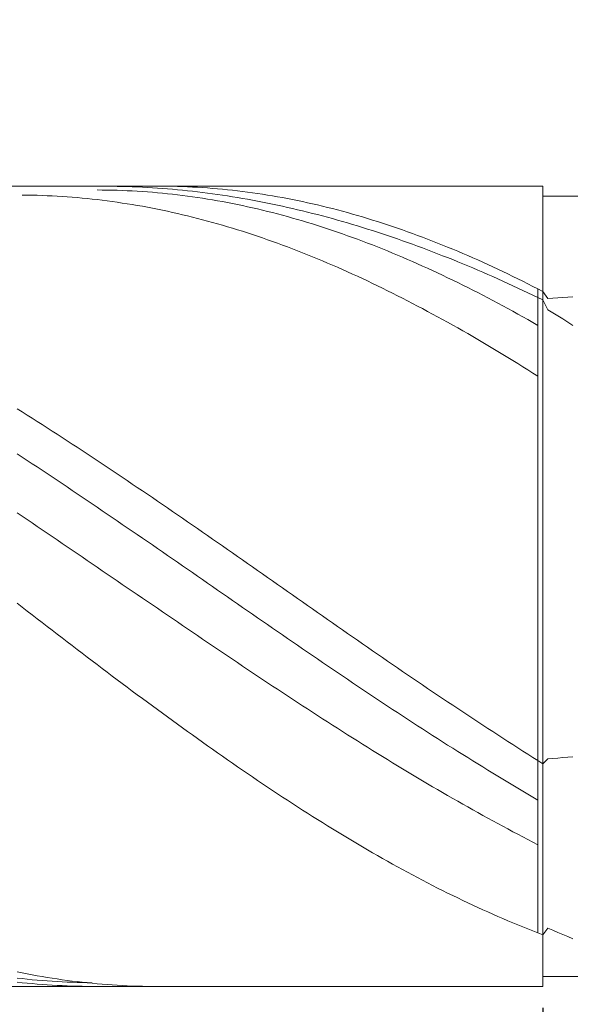
# Model space of a CAD drawing. Units: millimetres. Extents: x -135 to 143, y -100 to 100.
# Drawn here: x -4 to 7, y -7 to 13 of the extents above; entities that cross this region are included whole.
import ezdxf

# ---------------------------------------------------------------- set-up
doc = ezdxf.new("R2010")
doc.units = ezdxf.units.MM
doc.header["$MEASUREMENT"] = 0
doc.layers.get('0').update_dxf_attribs({"lineweight": 0})
doc.layers.add('Bemassung', color=7, linetype='Continuous', lineweight=0)
doc.layers.add('Geo', color=7, linetype='Continuous', lineweight=0)
doc.styles.get("Standard").update_dxf_attribs({"font": 'Arial'})
doc.dimstyles.new('BEM-ISBE', dxfattribs={"dimtxt": 2.5, "dimasz": 2.5, "dimexe": 1.25, "dimexo": 0.625, "dimtad": 1, "dimdec": 3, "dimzin": 0, "dimdsep": 46, "dimtxsty": 'Standard', "dimblk": 'VDDIM_DEFAULT', "dimcen": 0.09, "dimadec": 3, "dimazin": 0, "dimtol": 1, "dimtm": 1e-09, "dimtfac": 0.5, "dimtdec": 3, "dimtmove": 0, "dimatfit": 3, "dimfxl": 1, "dimtolj": 1, "dimtzin": 0, "dimarcsym": 0})

# ---------------------------------------------------------------- blocks, each defined once
blk = doc.blocks.new('VDDIM_DEFAULT')
at = {"linetype": 'Continuous'}
blk.add_hatch(color=0, dxfattribs=at).paths.add_polyline_path([(0, 0), (-1, -0.1665), (-1, 0.1665)], flags=0)
at = {"color": 0, "linetype": 'Continuous'}
blk.add_lwpolyline([(0, 0), (-1, -0.1665), (-1, 0.1665), (0, 0)], dxfattribs=at)
blk = doc.blocks.new('*D5')
at = {"layer": 'Bemassung', "color": 0, "lineweight": -2}
for p, q in [((-25.538, 0.649), (-25.538, -22.976)), ((6.462, -7.151), (6.462, -22.976)), ((3.962, -21.726), (-23.038, -21.726))]:
    blk.add_line(p, q, dxfattribs=at)
at = {"layer": 'Defpoints', "color": 0}
for p in [(-25.538, 1.274), (6.462, -6.526), (-25.538, -21.726)]:
    blk.add_point(p, dxfattribs=at)
at = {"layer": 'Bemassung', "color": 0, "lineweight": -2, "xscale": 2.5, "yscale": 2.5, "zscale": 2.5, "rotation": 180}
blk.add_blockref('VDDIM_DEFAULT', (-25.538, -21.726), dxfattribs=at)
at = {"layer": 'Bemassung', "color": 0, "lineweight": -2, "xscale": 2.5, "yscale": 2.5, "zscale": 2.5}
blk.add_blockref('VDDIM_DEFAULT', (6.462, -21.726), dxfattribs=at)
at = {"layer": 'Bemassung', "color": 0, "insert": (-9.538, -21.101), "char_height": 2.5, "attachment_point": 8}
blk.add_mtext('\\A1;32', dxfattribs=at)
blk = doc.blocks.new('*D7')
at = {"layer": 'Bemassung', "color": 0, "lineweight": -2}
for p, q in [((-25.538, 1.899), (-25.538, 45.524)), ((66.462, 8.899), (66.462, 45.524)), ((63.962, 44.274), (-23.038, 44.274))]:
    blk.add_line(p, q, dxfattribs=at)
at = {"layer": 'Defpoints', "color": 0}
for p in [(-25.538, 44.274), (66.462, 8.274), (-25.538, 1.274)]:
    blk.add_point(p, dxfattribs=at)
at = {"layer": 'Bemassung', "color": 0, "lineweight": -2, "xscale": 2.5, "yscale": 2.5, "zscale": 2.5, "rotation": 180}
blk.add_blockref('VDDIM_DEFAULT', (-25.538, 44.274), dxfattribs=at)
at = {"layer": 'Bemassung', "color": 0, "lineweight": -2, "xscale": 2.5, "yscale": 2.5, "zscale": 2.5}
blk.add_blockref('VDDIM_DEFAULT', (66.462, 44.274), dxfattribs=at)
at = {"layer": 'Bemassung', "color": 0, "insert": (20.462, 44.899), "char_height": 2.5, "attachment_point": 8}
blk.add_mtext('\\A1;92', dxfattribs=at)
blk = doc.blocks.new('*D8')
at = {"layer": 'Bemassung', "color": 0, "lineweight": -2}
for p, q in [((-25.538, 1.899), (-25.538, 30.349)), ((17.462, 9.899), (17.462, 30.349)), ((-23.038, 29.099), (14.962, 29.099))]:
    blk.add_line(p, q, dxfattribs=at)
at = {"layer": 'Defpoints', "color": 0}
for p in [(17.462, 29.099), (17.462, 9.274), (-25.538, 1.274)]:
    blk.add_point(p, dxfattribs=at)
at = {"layer": 'Bemassung', "color": 0, "lineweight": -2, "xscale": 2.5, "yscale": 2.5, "zscale": 2.5, "rotation": 180}
blk.add_blockref('VDDIM_DEFAULT', (-25.538, 29.099), dxfattribs=at)
at = {"layer": 'Bemassung', "color": 0, "lineweight": -2, "xscale": 2.5, "yscale": 2.5, "zscale": 2.5}
blk.add_blockref('VDDIM_DEFAULT', (17.462, 29.099), dxfattribs=at)
at = {"layer": 'Bemassung', "color": 0, "insert": (-4.038, 29.724), "char_height": 2.5, "attachment_point": 8}
blk.add_mtext('\\A1;43', dxfattribs=at)

msp = doc.modelspace()

# ---------------------------------------------------------------- linework, layer by layer
at = {"layer": 'Geo'}
for p, q in [((-25.138, 9.274), (6.462, 9.274)), ((-2.438, 9.2739), (-2.338, 9.274)), ((-2.338, 9.274), (-2.238, 9.2735)), ((-2.238, 9.2735), (-2.138, 9.2723)), ((-2.138, 9.2723), (-2.038, 9.2706)), ((-2.038, 9.2706), (-1.938, 9.2682)), ((-1.938, 9.2682), (-1.838, 9.2653)), ((-1.838, 9.2653), (-1.738, 9.2617)), ((-1.738, 9.2617), (-1.638, 9.2575)), ((-1.638, 9.2575), (-1.538, 9.2527)), ((-1.538, 9.2527), (-1.438, 9.2473)), ((-1.238, 9.274), (-1.138, 9.2738)), ((-1.138, 9.2738), (-1.038, 9.2727)), ((-1.038, 9.2727), (-0.938, 9.271)), ((-0.938, 9.271), (-0.838, 9.2684)), ((-0.838, 9.2684), (-0.738, 9.2652)), ((-0.738, 9.2652), (-0.638, 9.2612)), ((-0.638, 9.2612), (-0.538, 9.2564)), ((-0.538, 9.2564), (-0.438, 9.2509)), ((6.462, 9.274), (6.462, 9.074)), ((6.462, 9.274), (6.462, -6.726)), ((-3.938, 9.0963), (-3.838, 9.0953)), ((-3.838, 9.0953), (-3.738, 9.0935)), ((-3.738, 9.0935), (-3.638, 9.091)), ((-3.638, 9.091), (-3.538, 9.0878)), ((-3.538, 9.0878), (-3.438, 9.0838)), ((-3.438, 9.0838), (-3.338, 9.0791)), ((-3.338, 9.0791), (-3.238, 9.0737)), ((-3.238, 9.0737), (-3.138, 9.0675)), ((-3.138, 9.0675), (-3.038, 9.0607)), ((-3.038, 9.0607), (-2.938, 9.0531)), ((-2.438, 9.1979), (-2.338, 9.1973)), ((-2.338, 9.1973), (-2.238, 9.1961)), ((-2.238, 9.1961), (-2.138, 9.1941)), ((-2.138, 9.1941), (-2.038, 9.1914)), ((-2.038, 9.1914), (-1.938, 9.1879)), ((-1.938, 9.1879), (-1.838, 9.1837)), ((-1.838, 9.1837), (-1.738, 9.1788)), ((-1.738, 9.1788), (-1.638, 9.1731)), ((-1.638, 9.1731), (-1.538, 9.1667)), ((-1.538, 9.1667), (-1.438, 9.1595)), ((-1.438, 9.2473), (-1.338, 9.2412)), ((-1.438, 9.1595), (-1.338, 9.1516)), ((-1.338, 9.2412), (-1.238, 9.2346)), ((-1.338, 9.1516), (-1.238, 9.143)), ((-1.238, 9.2346), (-1.138, 9.2273)), ((-1.238, 9.143), (-1.138, 9.1336)), ((-1.138, 9.2273), (-1.038, 9.2195)), ((-1.138, 9.1336), (-1.038, 9.1235)), ((-1.038, 9.2195), (-0.938, 9.211)), ((-1.038, 9.1235), (-0.938, 9.1127)), ((-0.938, 9.211), (-0.838, 9.2019)), ((-0.938, 9.1127), (-0.838, 9.1011)), ((-0.838, 9.2019), (-0.738, 9.1922)), ((-0.838, 9.1011), (-0.738, 9.0888)), ((-0.738, 9.1922), (-0.638, 9.182)), ((-0.738, 9.0888), (-0.638, 9.0758)), ((-0.638, 9.182), (-0.538, 9.1711)), ((-0.638, 9.0758), (-0.538, 9.0621)), ((-0.538, 9.1711), (-0.438, 9.1596)), ((-0.538, 9.0621), (-0.438, 9.0476)), ((-0.438, 9.2509), (-0.338, 9.2447)), ((-0.438, 9.1596), (-0.338, 9.1475)), ((-0.338, 9.2447), (-0.238, 9.2377)), ((-0.338, 9.1475), (-0.238, 9.1347)), ((-0.238, 9.2377), (-0.138, 9.2299)), ((-0.238, 9.1347), (-0.138, 9.1214)), ((-0.138, 9.2299), (-0.038, 9.2215)), ((-0.138, 9.1214), (-0.038, 9.1075)), ((-0.038, 9.2215), (0.062, 9.2123)), ((-0.038, 9.1075), (0.062, 9.093)), ((0.062, 9.2123), (0.162, 9.2023)), ((0.062, 9.093), (0.162, 9.0779)), ((0.162, 9.2023), (0.262, 9.1916)), ((0.162, 9.0779), (0.262, 9.0622)), ((0.262, 9.1916), (0.362, 9.1802)), ((0.262, 9.0622), (0.362, 9.0459)), ((0.362, 9.1802), (0.462, 9.168)), ((0.462, 9.168), (0.562, 9.1551)), ((0.562, 9.1551), (0.662, 9.1414)), ((0.662, 9.1414), (0.762, 9.127)), ((0.762, 9.127), (0.862, 9.1119)), ((0.862, 9.1119), (0.962, 9.0961)), ((0.962, 9.0961), (1.062, 9.0795)), ((1.062, 9.0795), (1.162, 9.0622)), ((1.162, 9.0622), (1.262, 9.0442)), ((6.462, 9.074), (17.462, 9.074)), ((6.462, 9.074), (6.462, -6.526)), ((-2.938, 9.0531), (-2.838, 9.0447)), ((-2.838, 9.0447), (-2.738, 9.0357)), ((-2.738, 9.0357), (-2.638, 9.0259)), ((-2.638, 9.0259), (-2.538, 9.0154)), ((-2.538, 9.0154), (-2.438, 9.0042)), ((-2.438, 9.0042), (-2.338, 8.9923)), ((-2.338, 8.9923), (-2.238, 8.9796)), ((-2.238, 8.9796), (-2.138, 8.9662)), ((-2.138, 8.9662), (-2.038, 8.9521)), ((-2.038, 8.9521), (-1.938, 8.9373)), ((-1.938, 8.9373), (-1.838, 8.9218)), ((-1.838, 8.9218), (-1.738, 8.9055)), ((-1.738, 8.9055), (-1.638, 8.8885)), ((-1.638, 8.8885), (-1.538, 8.8709)), ((-1.538, 8.8709), (-1.438, 8.8525)), ((-0.438, 9.0476), (-0.338, 9.0324)), ((-0.338, 9.0324), (-0.238, 9.0165)), ((-0.238, 9.0165), (-0.138, 8.9998)), ((-0.138, 8.9998), (-0.038, 8.9824)), ((-0.038, 8.9824), (0.062, 8.9644)), ((0.062, 8.9644), (0.162, 8.9455)), ((0.162, 8.9455), (0.262, 8.926)), ((0.262, 8.926), (0.362, 8.9058)), ((0.362, 9.0459), (0.462, 9.029)), ((0.362, 8.9058), (0.462, 8.8848)), ((0.462, 9.029), (0.562, 9.0115)), ((0.462, 8.8848), (0.562, 8.8632)), ((0.562, 9.0115), (0.662, 8.9934)), ((0.562, 8.8632), (0.662, 8.8408)), ((0.662, 8.9934), (0.762, 8.9747)), ((0.762, 8.9747), (0.862, 8.9554)), ((0.862, 8.9554), (0.962, 8.9356)), ((0.962, 8.9356), (1.062, 8.9151)), ((1.062, 8.9151), (1.162, 8.8941)), ((1.162, 8.8941), (1.262, 8.8725)), ((1.262, 9.0442), (1.362, 9.0254)), ((1.262, 8.8725), (1.362, 8.8503)), ((1.362, 9.0254), (1.462, 9.0059)), ((1.462, 9.0059), (1.562, 8.9857)), ((1.562, 8.9857), (1.662, 8.9648)), ((1.662, 8.9648), (1.762, 8.9432)), ((1.762, 8.9432), (1.862, 8.9208)), ((1.862, 8.9208), (1.962, 8.8977)), ((1.962, 8.8977), (2.062, 8.874)), ((2.062, 8.874), (2.162, 8.8495)), ((-1.438, 8.8525), (-1.338, 8.8334)), ((-1.338, 8.8334), (-1.238, 8.8136)), ((-1.238, 8.8136), (-1.138, 8.7931)), ((-1.138, 8.7931), (-1.038, 8.7719)), ((-1.038, 8.7719), (-0.938, 8.75)), ((-0.938, 8.75), (-0.838, 8.7274)), ((-0.838, 8.7274), (-0.738, 8.7041)), ((-0.738, 8.7041), (-0.638, 8.6802)), ((-0.638, 8.6802), (-0.538, 8.6555)), ((0.662, 8.8408), (0.762, 8.8177)), ((0.762, 8.8177), (0.862, 8.794)), ((0.862, 8.794), (0.962, 8.7695)), ((0.962, 8.7695), (1.062, 8.7443)), ((1.062, 8.7443), (1.162, 8.7184)), ((1.162, 8.7184), (1.262, 8.6919)), ((1.262, 8.6919), (1.362, 8.6646)), ((1.362, 8.8503), (1.462, 8.8275)), ((1.362, 8.6646), (1.462, 8.6366)), ((1.462, 8.8275), (1.562, 8.8042)), ((1.562, 8.8042), (1.662, 8.7802)), ((1.662, 8.7802), (1.762, 8.7557)), ((1.762, 8.7557), (1.862, 8.7307)), ((1.862, 8.7307), (1.962, 8.705)), ((1.962, 8.705), (2.062, 8.6788)), ((2.062, 8.6788), (2.162, 8.652)), ((2.162, 8.8495), (2.262, 8.8243)), ((2.262, 8.8243), (2.362, 8.7984)), ((2.362, 8.7984), (2.462, 8.7718)), ((2.462, 8.7718), (2.562, 8.7445)), ((2.562, 8.7445), (2.662, 8.7165)), ((2.662, 8.7165), (2.762, 8.6878)), ((2.762, 8.6878), (2.862, 8.6584)), ((-0.538, 8.6555), (-0.438, 8.6301)), ((-0.438, 8.6301), (-0.338, 8.6041)), ((-0.338, 8.6041), (-0.238, 8.5773)), ((-0.238, 8.5773), (-0.138, 8.5499)), ((-0.138, 8.5499), (-0.038, 8.5218)), ((-0.038, 8.5218), (0.062, 8.493)), ((0.062, 8.493), (0.162, 8.4636)), ((1.462, 8.6366), (1.562, 8.608)), ((1.562, 8.608), (1.662, 8.5787)), ((1.662, 8.5787), (1.762, 8.5487)), ((1.762, 8.5487), (1.862, 8.518)), ((1.862, 8.518), (1.962, 8.4866)), ((1.962, 8.4866), (2.062, 8.4546)), ((2.162, 8.652), (2.262, 8.6246)), ((2.262, 8.6246), (2.362, 8.5967)), ((2.362, 8.5967), (2.462, 8.5683)), ((2.462, 8.5683), (2.562, 8.5392)), ((2.562, 8.5392), (2.662, 8.5096)), ((2.662, 8.5096), (2.762, 8.4795)), ((2.762, 8.4795), (2.862, 8.4488)), ((2.862, 8.6584), (2.962, 8.6283)), ((2.962, 8.6283), (3.062, 8.5975)), ((3.062, 8.5975), (3.162, 8.5661)), ((3.162, 8.5661), (3.262, 8.534)), ((3.262, 8.534), (3.362, 8.5012)), ((3.362, 8.5012), (3.462, 8.4677)), ((3.462, 8.4677), (3.562, 8.4335)), ((0.162, 8.4636), (0.262, 8.4335)), ((0.262, 8.4335), (0.362, 8.4027)), ((0.362, 8.4027), (0.462, 8.3712)), ((0.462, 8.3712), (0.562, 8.3391)), ((0.562, 8.3391), (0.662, 8.3064)), ((0.662, 8.3064), (0.762, 8.2729)), ((0.762, 8.2729), (0.862, 8.2389)), ((2.062, 8.4546), (2.162, 8.4219)), ((2.162, 8.4219), (2.262, 8.3885)), ((2.262, 8.3885), (2.362, 8.3545)), ((2.362, 8.3545), (2.462, 8.3198)), ((2.462, 8.3198), (2.562, 8.2844)), ((2.562, 8.2844), (2.662, 8.2484)), ((2.862, 8.4488), (2.962, 8.4175)), ((2.962, 8.4175), (3.062, 8.3857)), ((3.062, 8.3857), (3.162, 8.3534)), ((3.162, 8.3534), (3.262, 8.3205)), ((3.262, 8.3205), (3.362, 8.2871)), ((3.362, 8.2871), (3.462, 8.2531)), ((3.562, 8.4335), (3.662, 8.3987)), ((3.662, 8.3987), (3.762, 8.3632)), ((3.762, 8.3632), (3.862, 8.3271)), ((3.862, 8.3271), (3.962, 8.2903)), ((3.962, 8.2903), (4.062, 8.2528)), ((0.862, 8.2389), (0.962, 8.2041)), ((0.962, 8.2041), (1.062, 8.1687)), ((1.062, 8.1687), (1.162, 8.1327)), ((1.162, 8.1327), (1.262, 8.0961)), ((1.262, 8.0961), (1.362, 8.0588)), ((2.662, 8.2484), (2.762, 8.2117)), ((2.762, 8.2117), (2.862, 8.1744)), ((2.862, 8.1744), (2.962, 8.1365)), ((2.962, 8.1365), (3.062, 8.0979)), ((3.062, 8.0979), (3.162, 8.0587)), ((3.462, 8.2531), (3.562, 8.2186)), ((3.562, 8.2186), (3.662, 8.1836)), ((3.662, 8.1836), (3.762, 8.1481)), ((3.762, 8.1481), (3.862, 8.112)), ((3.862, 8.112), (3.962, 8.0754)), ((3.962, 8.0754), (4.062, 8.0382)), ((4.062, 8.2528), (4.162, 8.2147)), ((4.162, 8.2147), (4.262, 8.1759)), ((4.262, 8.1759), (4.362, 8.1365)), ((4.362, 8.1365), (4.462, 8.0965)), ((4.462, 8.0965), (4.562, 8.0558)), ((1.362, 8.0588), (1.462, 8.0208)), ((1.462, 8.0208), (1.562, 7.9823)), ((1.562, 7.9823), (1.662, 7.9431)), ((1.662, 7.9431), (1.762, 7.9033)), ((1.762, 7.9033), (1.862, 7.8628)), ((3.162, 8.0587), (3.262, 8.0188)), ((3.262, 8.0188), (3.362, 7.9783)), ((3.362, 7.9783), (3.462, 7.9372)), ((3.462, 7.9372), (3.562, 7.8954)), ((3.562, 7.8954), (3.662, 7.8531)), ((4.062, 8.0382), (4.162, 8.0006)), ((4.162, 8.0006), (4.262, 7.9624)), ((4.262, 7.9624), (4.362, 7.9238)), ((4.362, 7.9238), (4.462, 7.8846)), ((4.462, 7.8846), (4.562, 7.8449)), ((4.562, 8.0558), (4.662, 8.0145)), ((4.662, 8.0145), (4.762, 7.9726)), ((4.762, 7.9726), (4.862, 7.93)), ((4.862, 7.93), (4.962, 7.8868)), ((4.962, 7.8868), (5.062, 7.843)), ((1.862, 7.8628), (1.962, 7.8218)), ((1.962, 7.8218), (2.062, 7.7801)), ((2.062, 7.7801), (2.162, 7.7379)), ((2.162, 7.7379), (2.262, 7.695)), ((2.262, 7.695), (2.362, 7.6515)), ((3.662, 7.8531), (3.762, 7.8101)), ((3.762, 7.8101), (3.862, 7.7665)), ((3.862, 7.7665), (3.962, 7.7223)), ((3.962, 7.7223), (4.062, 7.6775)), ((4.062, 7.6775), (4.162, 7.6322)), ((4.562, 7.8449), (4.662, 7.8047)), ((4.662, 7.8047), (4.762, 7.764)), ((4.762, 7.764), (4.862, 7.7228)), ((4.862, 7.7228), (4.962, 7.6811)), ((4.962, 7.6811), (5.062, 7.639)), ((5.062, 7.843), (5.162, 7.7986)), ((5.162, 7.7986), (5.262, 7.7536)), ((5.262, 7.7536), (5.362, 7.7079)), ((5.362, 7.7079), (5.462, 7.6617)), ((2.362, 7.6515), (2.462, 7.6075)), ((2.462, 7.6075), (2.562, 7.5628)), ((2.562, 7.5628), (2.662, 7.5176)), ((2.662, 7.5176), (2.762, 7.4718)), ((4.162, 7.6322), (4.262, 7.5862)), ((4.262, 7.5862), (4.362, 7.5396)), ((4.362, 7.5396), (4.462, 7.4925)), ((4.462, 7.4925), (4.562, 7.4447)), ((5.062, 7.639), (5.162, 7.5963)), ((5.162, 7.5963), (5.262, 7.5531)), ((5.262, 7.5531), (5.362, 7.5095)), ((5.362, 7.5095), (5.462, 7.4654)), ((5.462, 7.6617), (5.562, 7.6149)), ((5.562, 7.6149), (5.662, 7.5674)), ((5.662, 7.5674), (5.762, 7.5194)), ((5.762, 7.5194), (5.862, 7.4708)), ((2.762, 7.4718), (2.862, 7.4254)), ((2.862, 7.4254), (2.962, 7.3784)), ((2.962, 7.3784), (3.062, 7.3308)), ((3.062, 7.3308), (3.162, 7.2827)), ((4.562, 7.4447), (4.662, 7.3964)), ((4.662, 7.3964), (4.762, 7.3475)), ((4.762, 7.3475), (4.862, 7.2981)), ((4.862, 7.2981), (4.962, 7.2481)), ((5.462, 7.4654), (5.562, 7.4208)), ((5.562, 7.4208), (5.662, 7.3758)), ((5.662, 7.3758), (5.762, 7.3303)), ((5.762, 7.3303), (5.862, 7.2843)), ((5.862, 7.4708), (5.962, 7.4217)), ((5.862, 7.2843), (5.962, 7.2378)), ((5.962, 7.4217), (6.062, 7.3719)), ((6.062, 7.3719), (6.162, 7.3216)), ((6.162, 7.3216), (6.262, 7.2707)), ((3.162, 7.2827), (3.262, 7.2341)), ((3.262, 7.2341), (3.362, 7.1848)), ((3.362, 7.1848), (3.462, 7.1351)), ((3.462, 7.1351), (3.562, 7.0847)), ((4.962, 7.2481), (5.062, 7.1975)), ((5.062, 7.1975), (5.162, 7.1464)), ((5.162, 7.1464), (5.262, 7.0947)), ((5.262, 7.0947), (5.362, 7.0425)), ((5.962, 7.2378), (6.062, 7.1909)), ((6.062, 7.1909), (6.162, 7.1436)), ((6.162, 7.1436), (6.262, 7.0958)), ((6.262, 7.2707), (6.362, 7.2193)), ((6.262, 7.0958), (6.362, 7.0475)), ((6.362, 7.2193), (6.462, 7.1673)), ((6.362, 6.4916), (6.362, 7.2193)), ((6.362, 5.4739), (6.362, 7.2193)), ((6.462, 7.1673), (6.462, 7.1673)), ((6.462, 7.1673), (6.562, 7.0264)), ((3.562, 7.0847), (3.662, 7.0339)), ((3.662, 7.0339), (3.762, 6.9825)), ((3.762, 6.9825), (3.862, 6.9305)), ((3.862, 6.9305), (3.962, 6.8781)), ((5.362, 7.0425), (5.462, 6.9897)), ((5.462, 6.9897), (5.562, 6.9364)), ((5.562, 6.9364), (5.662, 6.8826)), ((6.362, 7.0475), (6.462, 6.9989)), ((6.462, 6.9989), (6.462, 6.9989)), ((6.462, 6.9989), (6.562, 6.8007)), ((6.562, 7.0264), (6.662, 7.0331)), ((6.662, 7.0331), (6.762, 7.0398)), ((6.762, 7.0398), (6.862, 7.0467)), ((6.862, 7.0467), (6.962, 7.0538)), ((6.962, 7.0538), (7.062, 7.061)), ((3.962, 6.8781), (4.062, 6.8251)), ((4.062, 6.8251), (4.162, 6.7716)), ((4.162, 6.7716), (4.262, 6.7175)), ((4.262, 6.7175), (4.362, 6.663)), ((5.662, 6.8826), (5.762, 6.8283)), ((5.762, 6.8283), (5.862, 6.7734)), ((5.862, 6.7734), (5.962, 6.7181)), ((5.962, 6.7181), (6.062, 6.6622)), ((6.562, 6.8007), (6.662, 6.7435)), ((6.662, 6.7435), (6.762, 6.684)), ((4.362, 6.663), (4.462, 6.608)), ((4.462, 6.608), (4.562, 6.5524)), ((4.562, 6.5524), (4.662, 6.4964)), ((4.662, 6.4964), (4.762, 6.4399)), ((6.062, 6.6622), (6.162, 6.6058)), ((6.162, 6.6058), (6.262, 6.5489)), ((6.262, 6.5489), (6.362, 6.4916)), ((6.762, 6.684), (6.862, 6.6221)), ((6.862, 6.6221), (6.962, 6.558)), ((6.962, 6.558), (7.062, 6.4914)), ((4.762, 6.4399), (4.862, 6.3829)), ((4.862, 6.3829), (4.962, 6.3255)), ((4.962, 6.3255), (5.062, 6.2675)), ((5.062, 6.2675), (5.162, 6.2091)), ((5.162, 6.2091), (5.262, 6.1502)), ((5.262, 6.1502), (5.362, 6.0909)), ((5.362, 6.0909), (5.462, 6.0312)), ((5.462, 6.0312), (5.562, 5.9709)), ((5.562, 5.9709), (5.662, 5.9103)), ((5.662, 5.9103), (5.762, 5.8492)), ((5.762, 5.8492), (5.862, 5.7877)), ((5.862, 5.7877), (5.962, 5.7257)), ((5.962, 5.7257), (6.062, 5.6634)), ((6.062, 5.6634), (6.162, 5.6006)), ((6.162, 5.6006), (6.262, 5.5375)), ((6.262, 5.5375), (6.362, 5.4739)), ((6.362, 5.4739), (6.362, -4.4995)), ((-4.038, 4.8247), (-3.938, 4.7618)), ((-3.938, 4.7618), (-3.838, 4.6987)), ((-3.838, 4.6987), (-3.738, 4.6353)), ((-3.738, 4.6353), (-3.638, 4.5716)), ((-3.638, 4.5716), (-3.538, 4.5077)), ((-3.538, 4.5077), (-3.438, 4.4435)), ((-3.438, 4.4435), (-3.338, 4.3791)), ((-3.338, 4.3791), (-3.238, 4.3144)), ((-3.238, 4.3144), (-3.138, 4.2495)), ((-3.138, 4.2495), (-3.038, 4.1844)), ((-3.038, 4.1844), (-2.938, 4.1191)), ((-2.938, 4.1191), (-2.838, 4.0536)), ((-2.838, 4.0536), (-2.738, 3.9878)), ((-2.738, 3.9878), (-2.638, 3.9218)), ((-4.038, 3.923), (-3.938, 3.8575)), ((-3.938, 3.8575), (-3.838, 3.7919)), ((-3.838, 3.7919), (-3.738, 3.726)), ((-2.638, 3.9218), (-2.538, 3.8556)), ((-2.538, 3.8556), (-2.438, 3.7893)), ((-2.438, 3.7893), (-2.338, 3.7227)), ((-3.738, 3.726), (-3.638, 3.66)), ((-3.638, 3.66), (-3.538, 3.5937)), ((-3.538, 3.5937), (-3.438, 3.5273)), ((-2.338, 3.7227), (-2.238, 3.656)), ((-2.238, 3.656), (-2.138, 3.589)), ((-2.138, 3.589), (-2.038, 3.5219)), ((-3.438, 3.5273), (-3.338, 3.4608)), ((-3.338, 3.4608), (-3.238, 3.394)), ((-3.238, 3.394), (-3.138, 3.3271)), ((-2.038, 3.5219), (-1.938, 3.4546)), ((-1.938, 3.4546), (-1.838, 3.3872)), ((-1.838, 3.3872), (-1.738, 3.3196)), ((-3.138, 3.3271), (-3.038, 3.26)), ((-3.038, 3.26), (-2.938, 3.1928)), ((-2.938, 3.1928), (-2.838, 3.1255)), ((-1.738, 3.3196), (-1.638, 3.2518)), ((-1.638, 3.2518), (-1.538, 3.1839)), ((-1.538, 3.1839), (-1.438, 3.1158)), ((-2.838, 3.1255), (-2.738, 3.058)), ((-2.738, 3.058), (-2.638, 2.9903)), ((-2.638, 2.9903), (-2.538, 2.9226)), ((-1.438, 3.1158), (-1.338, 3.0476)), ((-1.338, 3.0476), (-1.238, 2.9792)), ((-1.238, 2.9792), (-1.138, 2.9108)), ((-2.538, 2.9226), (-2.438, 2.8547)), ((-2.438, 2.8547), (-2.338, 2.7866)), ((-2.338, 2.7866), (-2.238, 2.7185)), ((-1.138, 2.9108), (-1.038, 2.8422)), ((-1.038, 2.8422), (-0.938, 2.7734)), ((-0.938, 2.7734), (-0.838, 2.7046)), ((-4.038, 2.7425), (-3.938, 2.6752)), ((-3.938, 2.6752), (-3.838, 2.6078)), ((-3.838, 2.6078), (-3.738, 2.5403)), ((-2.238, 2.7185), (-2.138, 2.6502)), ((-2.138, 2.6502), (-2.038, 2.5819)), ((-2.038, 2.5819), (-1.938, 2.5134)), ((-0.838, 2.7046), (-0.738, 2.6357)), ((-0.738, 2.6357), (-0.638, 2.5666)), ((-0.638, 2.5666), (-0.538, 2.4975)), ((-3.738, 2.5403), (-3.638, 2.4727)), ((-3.638, 2.4727), (-3.538, 2.405)), ((-3.538, 2.405), (-3.438, 2.3372)), ((-1.938, 2.5134), (-1.838, 2.4449)), ((-1.838, 2.4449), (-1.738, 2.3763)), ((-1.738, 2.3763), (-1.638, 2.3075)), ((-0.538, 2.4975), (-0.438, 2.4282)), ((-0.438, 2.4282), (-0.338, 2.3589)), ((-3.438, 2.3372), (-3.338, 2.2693)), ((-3.338, 2.2693), (-3.238, 2.2013)), ((-3.238, 2.2013), (-3.138, 2.1333)), ((-1.638, 2.3075), (-1.538, 2.2387)), ((-1.538, 2.2387), (-1.438, 2.1699)), ((-1.438, 2.1699), (-1.338, 2.1009)), ((-0.338, 2.3589), (-0.238, 2.2895)), ((-0.238, 2.2895), (-0.138, 2.22)), ((-0.138, 2.22), (-0.038, 2.1504)), ((-3.138, 2.1333), (-3.038, 2.0652)), ((-3.038, 2.0652), (-2.938, 1.9971)), ((-2.938, 1.9971), (-2.838, 1.9289)), ((-1.338, 2.1009), (-1.238, 2.0319)), ((-1.238, 2.0319), (-1.138, 1.9629)), ((-0.038, 2.1504), (0.062, 2.0808)), ((0.062, 2.0808), (0.162, 2.0111)), ((0.162, 2.0111), (0.262, 1.9413)), ((-2.838, 1.9289), (-2.738, 1.8606)), ((-2.738, 1.8606), (-2.638, 1.7923)), ((-2.638, 1.7923), (-2.538, 1.724)), ((-1.138, 1.9629), (-1.038, 1.8937)), ((-1.038, 1.8937), (-0.938, 1.8246)), ((-0.938, 1.8246), (-0.838, 1.7554)), ((0.262, 1.9413), (0.362, 1.8715)), ((0.362, 1.8715), (0.462, 1.8017)), ((0.462, 1.8017), (0.562, 1.7318)), ((-2.538, 1.724), (-2.438, 1.6556)), ((-2.438, 1.6556), (-2.338, 1.5872)), ((-2.338, 1.5872), (-2.238, 1.5188)), ((-0.838, 1.7554), (-0.738, 1.6861)), ((-0.738, 1.6861), (-0.638, 1.6168)), ((-0.638, 1.6168), (-0.538, 1.5475)), ((0.562, 1.7318), (0.662, 1.6619)), ((0.662, 1.6619), (0.762, 1.5919)), ((0.762, 1.5919), (0.862, 1.5219)), ((-2.238, 1.5188), (-2.138, 1.4504)), ((-2.138, 1.4504), (-2.038, 1.3819)), ((-2.038, 1.3819), (-1.938, 1.3135)), ((-0.538, 1.5475), (-0.438, 1.4782)), ((-0.438, 1.4782), (-0.338, 1.4089)), ((-0.338, 1.4089), (-0.238, 1.3395)), ((0.862, 1.5219), (0.962, 1.4519)), ((0.962, 1.4519), (1.062, 1.3819)), ((1.062, 1.3819), (1.162, 1.3119)), ((-1.938, 1.3135), (-1.838, 1.245)), ((-1.838, 1.245), (-1.738, 1.1765)), ((-0.238, 1.3395), (-0.138, 1.2702)), ((-0.138, 1.2702), (-0.038, 1.2008)), ((-0.038, 1.2008), (0.062, 1.1315)), ((1.162, 1.3119), (1.262, 1.2419)), ((1.262, 1.2419), (1.362, 1.1719)), ((-1.738, 1.1765), (-1.638, 1.1081)), ((-1.638, 1.1081), (-1.538, 1.0396)), ((-1.538, 1.0396), (-1.438, 0.9712)), ((0.062, 1.1315), (0.162, 1.0621)), ((0.162, 1.0621), (0.262, 0.9928)), ((0.262, 0.9928), (0.362, 0.9235)), ((1.362, 1.1719), (1.462, 1.1019)), ((1.462, 1.1019), (1.562, 1.0319)), ((1.562, 1.0319), (1.662, 0.9619)), ((-4.038, 0.9347), (-3.938, 0.8575)), ((-3.938, 0.8575), (-3.838, 0.7804)), ((-1.438, 0.9712), (-1.338, 0.9028)), ((-1.338, 0.9028), (-1.238, 0.8344)), ((-1.238, 0.8344), (-1.138, 0.7661)), ((0.362, 0.9235), (0.462, 0.8543)), ((0.462, 0.8543), (0.562, 0.785)), ((1.662, 0.9619), (1.762, 0.8919)), ((1.762, 0.8919), (1.862, 0.822)), ((1.862, 0.822), (1.962, 0.7521)), ((-3.838, 0.7804), (-3.738, 0.7032)), ((-3.738, 0.7032), (-3.638, 0.6262)), ((-3.638, 0.6262), (-3.538, 0.5492)), ((-1.138, 0.7661), (-1.038, 0.6978)), ((-1.038, 0.6978), (-0.938, 0.6295)), ((-0.938, 0.6295), (-0.838, 0.5613)), ((0.562, 0.785), (0.662, 0.7158)), ((0.662, 0.7158), (0.762, 0.6467)), ((0.762, 0.6467), (0.862, 0.5775)), ((1.962, 0.7521), (2.062, 0.6823)), ((2.062, 0.6823), (2.162, 0.6125)), ((2.162, 0.6125), (2.262, 0.5427)), ((-3.538, 0.5492), (-3.438, 0.4722)), ((-3.438, 0.4722), (-3.338, 0.3954)), ((-3.338, 0.3954), (-3.238, 0.3186)), ((-0.838, 0.5613), (-0.738, 0.4931)), ((-0.738, 0.4931), (-0.638, 0.425)), ((-0.638, 0.425), (-0.538, 0.357)), ((0.862, 0.5775), (0.962, 0.5085)), ((0.962, 0.5085), (1.062, 0.4395)), ((1.062, 0.4395), (1.162, 0.3705)), ((2.262, 0.5427), (2.362, 0.473)), ((2.362, 0.473), (2.462, 0.4034)), ((2.462, 0.4034), (2.562, 0.3338)), ((-3.238, 0.3186), (-3.138, 0.2419)), ((-3.138, 0.2419), (-3.038, 0.1653)), ((-0.538, 0.357), (-0.438, 0.2891)), ((-0.438, 0.2891), (-0.338, 0.2212)), ((-0.338, 0.2212), (-0.238, 0.1534)), ((1.162, 0.3705), (1.262, 0.3017)), ((1.262, 0.3017), (1.362, 0.2329)), ((1.362, 0.2329), (1.462, 0.1642)), ((2.562, 0.3338), (2.662, 0.2643)), ((2.662, 0.2643), (2.762, 0.1949)), ((-3.038, 0.1653), (-2.938, 0.0888)), ((-2.938, 0.0888), (-2.838, 0.0125)), ((-2.838, 0.0125), (-2.738, -0.0638)), ((-0.238, 0.1534), (-0.138, 0.0857)), ((-0.138, 0.0857), (-0.038, 0.018)), ((-0.038, 0.018), (0.062, -0.0495)), ((1.462, 0.1642), (1.562, 0.0956)), ((1.562, 0.0956), (1.662, 0.027)), ((1.662, 0.027), (1.762, -0.0414)), ((2.762, 0.1949), (2.862, 0.1255)), ((2.862, 0.1255), (2.962, 0.0563)), ((2.962, 0.0563), (3.062, -0.0129)), ((-2.738, -0.0638), (-2.638, -0.1399)), ((-2.638, -0.1399), (-2.538, -0.2159)), ((0.062, -0.0495), (0.162, -0.1169)), ((0.162, -0.1169), (0.262, -0.1843)), ((0.262, -0.1843), (0.362, -0.2515)), ((1.762, -0.0414), (1.862, -0.1098)), ((1.862, -0.1098), (1.962, -0.178)), ((1.962, -0.178), (2.062, -0.2461)), ((3.062, -0.0129), (3.162, -0.0819)), ((3.162, -0.0819), (3.262, -0.1509)), ((3.262, -0.1509), (3.362, -0.2197)), ((-2.538, -0.2159), (-2.438, -0.2918)), ((-2.438, -0.2918), (-2.338, -0.3675)), ((-2.338, -0.3675), (-2.238, -0.4431)), ((0.362, -0.2515), (0.462, -0.3186)), ((0.462, -0.3186), (0.562, -0.3855)), ((0.562, -0.3855), (0.662, -0.4524)), ((2.062, -0.2461), (2.162, -0.3141)), ((2.162, -0.3141), (2.262, -0.382)), ((2.262, -0.382), (2.362, -0.4498)), ((3.362, -0.2197), (3.462, -0.2884)), ((3.462, -0.2884), (3.562, -0.3571)), ((3.562, -0.3571), (3.662, -0.4255)), ((-2.238, -0.4431), (-2.138, -0.5185)), ((-2.138, -0.5185), (-2.038, -0.5937)), ((0.662, -0.4524), (0.762, -0.5191)), ((0.762, -0.5191), (0.862, -0.5857)), ((0.862, -0.5857), (0.962, -0.6521)), ((2.362, -0.4498), (2.462, -0.5174)), ((2.462, -0.5174), (2.562, -0.5849)), ((2.562, -0.5849), (2.662, -0.6522)), ((3.662, -0.4255), (3.762, -0.4939)), ((3.762, -0.4939), (3.862, -0.5621)), ((3.862, -0.5621), (3.962, -0.6302)), ((-2.038, -0.5937), (-1.938, -0.6688)), ((-1.938, -0.6688), (-1.838, -0.7437)), ((-1.838, -0.7437), (-1.738, -0.8184)), ((0.962, -0.6521), (1.062, -0.7184)), ((1.062, -0.7184), (1.162, -0.7845)), ((1.162, -0.7845), (1.262, -0.8505)), ((2.662, -0.6522), (2.762, -0.7194)), ((2.762, -0.7194), (2.862, -0.7865)), ((2.862, -0.7865), (2.962, -0.8534)), ((3.962, -0.6302), (4.062, -0.6981)), ((4.062, -0.6981), (4.162, -0.7659)), ((4.162, -0.7659), (4.262, -0.8335)), ((-1.738, -0.8184), (-1.638, -0.8929)), ((-1.638, -0.8929), (-1.538, -0.9672)), ((-1.538, -0.9672), (-1.438, -1.0413)), ((1.262, -0.8505), (1.362, -0.9163)), ((1.362, -0.9163), (1.462, -0.9819)), ((1.462, -0.9819), (1.562, -1.0474)), ((2.962, -0.8534), (3.062, -0.9201)), ((3.062, -0.9201), (3.162, -0.9867)), ((4.262, -0.8335), (4.362, -0.901)), ((4.362, -0.901), (4.462, -0.9683)), ((4.462, -0.9683), (4.562, -1.0354)), ((-1.438, -1.0413), (-1.338, -1.1151)), ((-1.338, -1.1151), (-1.238, -1.1888)), ((1.562, -1.0474), (1.662, -1.1127)), ((1.662, -1.1127), (1.762, -1.1778)), ((1.762, -1.1778), (1.862, -1.2427)), ((3.162, -0.9867), (3.262, -1.053)), ((3.262, -1.053), (3.362, -1.1192)), ((3.362, -1.1192), (3.462, -1.1853)), ((4.562, -1.0354), (4.662, -1.1024)), ((4.662, -1.1024), (4.762, -1.1692)), ((4.762, -1.1692), (4.862, -1.2357)), ((-1.238, -1.1888), (-1.138, -1.2622)), ((-1.138, -1.2622), (-1.038, -1.3354)), ((-1.038, -1.3354), (-0.938, -1.4083)), ((1.862, -1.2427), (1.962, -1.3075)), ((1.962, -1.3075), (2.062, -1.372)), ((2.062, -1.372), (2.162, -1.4363)), ((3.462, -1.1853), (3.562, -1.2511)), ((3.562, -1.2511), (3.662, -1.3167)), ((3.662, -1.3167), (3.762, -1.3822)), ((4.862, -1.2357), (4.962, -1.3021)), ((4.962, -1.3021), (5.062, -1.3683)), ((5.062, -1.3683), (5.162, -1.4343)), ((-0.938, -1.4083), (-0.838, -1.481)), ((-0.838, -1.481), (-0.738, -1.5535)), ((-0.738, -1.5535), (-0.638, -1.6256)), ((2.162, -1.4363), (2.262, -1.5005)), ((2.262, -1.5005), (2.362, -1.5644)), ((2.362, -1.5644), (2.462, -1.6281)), ((3.762, -1.3822), (3.862, -1.4474)), ((3.862, -1.4474), (3.962, -1.5124)), ((3.962, -1.5124), (4.062, -1.5773)), ((5.162, -1.4343), (5.262, -1.5001)), ((5.262, -1.5001), (5.362, -1.5657)), ((5.362, -1.5657), (5.462, -1.631)), ((-0.638, -1.6256), (-0.538, -1.6975)), ((-0.538, -1.6975), (-0.438, -1.7691)), ((-0.438, -1.7691), (-0.338, -1.8405)), ((2.462, -1.6281), (2.562, -1.6915)), ((2.562, -1.6915), (2.662, -1.7548)), ((2.662, -1.7548), (2.762, -1.8178)), ((4.062, -1.5773), (4.162, -1.6419)), ((4.162, -1.6419), (4.262, -1.7062)), ((4.262, -1.7062), (4.362, -1.7704)), ((4.362, -1.7704), (4.462, -1.8343)), ((5.462, -1.631), (5.562, -1.6961)), ((5.562, -1.6961), (5.662, -1.761)), ((5.662, -1.761), (5.762, -1.8257)), ((-0.338, -1.8405), (-0.238, -1.9115)), ((-0.238, -1.9115), (-0.138, -1.9823)), ((2.762, -1.8178), (2.862, -1.8806)), ((2.862, -1.8806), (2.962, -1.9431)), ((2.962, -1.9431), (3.062, -2.0054)), ((4.462, -1.8343), (4.562, -1.898)), ((4.562, -1.898), (4.662, -1.9614)), ((4.662, -1.9614), (4.762, -2.0246)), ((5.762, -1.8257), (5.862, -1.8901)), ((5.862, -1.8901), (5.962, -1.9543)), ((5.962, -1.9543), (6.062, -2.0183)), ((-0.138, -1.9823), (-0.038, -2.0527)), ((-0.038, -2.0527), (0.062, -2.1228)), ((0.062, -2.1228), (0.162, -2.1927)), ((3.062, -2.0054), (3.162, -2.0674)), ((3.162, -2.0674), (3.262, -2.1292)), ((3.262, -2.1292), (3.362, -2.1907)), ((4.762, -2.0246), (4.862, -2.0875)), ((4.862, -2.0875), (4.962, -2.1502)), ((4.962, -2.1502), (5.062, -2.2126)), ((6.062, -2.0183), (6.162, -2.082)), ((6.162, -2.082), (6.262, -2.1454)), ((6.262, -2.1454), (6.362, -2.2086)), ((6.662, -2.167), (6.762, -2.1587)), ((6.762, -2.1587), (6.862, -2.1502)), ((6.862, -2.1502), (6.962, -2.1414)), ((6.962, -2.1414), (7.062, -2.1324)), ((0.162, -2.1927), (0.262, -2.2621)), ((0.262, -2.2621), (0.362, -2.3313)), ((0.362, -2.3313), (0.462, -2.4001)), ((3.362, -2.1907), (3.462, -2.252)), ((3.462, -2.252), (3.562, -2.3129)), ((3.562, -2.3129), (3.662, -2.3736)), ((5.062, -2.2126), (5.162, -2.2748)), ((5.162, -2.2748), (5.262, -2.3366)), ((5.262, -2.3366), (5.362, -2.3982)), ((6.362, -2.2086), (6.462, -2.2715)), ((6.362, -2.9979), (6.362, -2.2086)), ((6.362, -3.8924), (6.362, -2.2086)), ((6.462, -2.2715), (6.562, -2.175)), ((6.462, -2.2715), (6.462, -2.2715)), ((6.562, -2.175), (6.662, -2.167)), ((0.462, -2.4001), (0.562, -2.4686)), ((0.562, -2.4686), (0.662, -2.5368)), ((0.662, -2.5368), (0.762, -2.6045)), ((3.662, -2.3736), (3.762, -2.4341)), ((3.762, -2.4341), (3.862, -2.4942)), ((3.862, -2.4942), (3.962, -2.5541)), ((3.962, -2.5541), (4.062, -2.6136)), ((5.362, -2.3982), (5.462, -2.4595)), ((5.462, -2.4595), (5.562, -2.5206)), ((5.562, -2.5206), (5.662, -2.5813)), ((0.762, -2.6045), (0.862, -2.6719)), ((0.862, -2.6719), (0.962, -2.739)), ((0.962, -2.739), (1.062, -2.8057)), ((4.062, -2.6136), (4.162, -2.6729)), ((4.162, -2.6729), (4.262, -2.7319)), ((4.262, -2.7319), (4.362, -2.7905)), ((5.662, -2.5813), (5.762, -2.6417)), ((5.762, -2.6417), (5.862, -2.7019)), ((5.862, -2.7019), (5.962, -2.7617)), ((1.062, -2.8057), (1.162, -2.872)), ((1.162, -2.872), (1.262, -2.9379)), ((1.262, -2.9379), (1.362, -3.0034)), ((4.362, -2.7905), (4.462, -2.8489)), ((4.462, -2.8489), (4.562, -2.9069)), ((4.562, -2.9069), (4.662, -2.9646)), ((5.962, -2.7617), (6.062, -2.8213)), ((6.062, -2.8213), (6.162, -2.8805)), ((6.162, -2.8805), (6.262, -2.9394)), ((6.262, -2.9394), (6.362, -2.9979)), ((1.362, -3.0034), (1.462, -3.0685)), ((1.462, -3.0685), (1.562, -3.1332)), ((1.562, -3.1332), (1.662, -3.1975)), ((4.662, -2.9646), (4.762, -3.022)), ((4.762, -3.022), (4.862, -3.079)), ((4.862, -3.079), (4.962, -3.1358)), ((4.962, -3.1358), (5.062, -3.1921)), ((1.662, -3.1975), (1.762, -3.2614)), ((1.762, -3.2614), (1.862, -3.3248)), ((1.862, -3.3248), (1.962, -3.3879)), ((5.062, -3.1921), (5.162, -3.2482)), ((5.162, -3.2482), (5.262, -3.3039)), ((5.262, -3.3039), (5.362, -3.3592)), ((1.962, -3.3879), (2.062, -3.4504)), ((2.062, -3.4504), (2.162, -3.5126)), ((2.162, -3.5126), (2.262, -3.5743)), ((5.362, -3.3592), (5.462, -3.4142)), ((5.462, -3.4142), (5.562, -3.4688)), ((5.562, -3.4688), (5.662, -3.5231)), ((5.662, -3.5231), (5.762, -3.577)), ((2.262, -3.5743), (2.362, -3.6355)), ((2.362, -3.6355), (2.462, -3.6963)), ((2.462, -3.6963), (2.562, -3.7567)), ((5.762, -3.577), (5.862, -3.6305)), ((5.862, -3.6305), (5.962, -3.6837)), ((5.962, -3.6837), (6.062, -3.7364)), ((6.062, -3.7364), (6.162, -3.7888)), ((2.562, -3.7567), (2.662, -3.8165)), ((2.662, -3.8165), (2.762, -3.8759)), ((2.762, -3.8759), (2.862, -3.9348)), ((2.862, -3.9348), (2.962, -3.9932)), ((6.162, -3.7888), (6.262, -3.8408)), ((6.262, -3.8408), (6.362, -3.8924)), ((6.362, -3.8924), (6.362, -5.6541)), ((2.962, -3.9932), (3.062, -4.0512)), ((3.062, -4.0512), (3.162, -4.1086)), ((3.162, -4.1086), (3.262, -4.1655)), ((3.262, -4.1655), (3.362, -4.2219)), ((3.362, -4.2219), (3.462, -4.2778)), ((3.462, -4.2778), (3.562, -4.3332)), ((3.562, -4.3332), (3.662, -4.3881)), ((3.662, -4.3881), (3.762, -4.4424)), ((3.762, -4.4424), (3.862, -4.4962)), ((3.862, -4.4962), (3.962, -4.5495)), ((3.962, -4.5495), (4.062, -4.6022)), ((4.062, -4.6022), (4.162, -4.6544)), ((4.162, -4.6544), (4.262, -4.706)), ((4.262, -4.706), (4.362, -4.7571)), ((4.362, -4.7571), (4.462, -4.8076)), ((4.462, -4.8076), (4.562, -4.8575)), ((4.562, -4.8575), (4.662, -4.9068)), ((4.662, -4.9068), (4.762, -4.9556)), ((4.762, -4.9556), (4.862, -5.0038)), ((4.862, -5.0038), (4.962, -5.0514)), ((4.962, -5.0514), (5.062, -5.0985)), ((5.062, -5.0985), (5.162, -5.1449)), ((5.162, -5.1449), (5.262, -5.1907)), ((5.262, -5.1907), (5.362, -5.2359)), ((5.362, -5.2359), (5.462, -5.2805)), ((5.462, -5.2805), (5.562, -5.3246)), ((5.562, -5.3246), (5.662, -5.3679)), ((5.662, -5.3679), (5.762, -5.4107)), ((5.762, -5.4107), (5.862, -5.4529)), ((5.862, -5.4529), (5.962, -5.4944)), ((5.962, -5.4944), (6.062, -5.5353)), ((6.062, -5.5353), (6.162, -5.5755)), ((6.162, -5.5755), (6.262, -5.6151)), ((6.262, -5.6151), (6.362, -5.6541)), ((6.362, -5.6541), (6.462, -5.6924)), ((6.462, -5.6924), (6.562, -5.5602)), ((6.462, -5.6924), (6.462, -5.6924)), ((6.562, -5.5602), (6.662, -5.6024)), ((6.662, -5.6024), (6.762, -5.6446)), ((6.762, -5.6446), (6.862, -5.6868)), ((6.862, -5.6868), (6.962, -5.7289)), ((6.962, -5.7289), (7.062, -5.7709)), ((-4.038, -6.4324), (-3.938, -6.4528)), ((-3.938, -6.4528), (-3.838, -6.4725)), ((-3.838, -6.4725), (-3.738, -6.4914)), ((-3.738, -6.4914), (-3.638, -6.5096)), ((-4.038, -6.5575), (-3.938, -6.5688)), ((-4.038, -6.6412), (-3.938, -6.651)), ((-3.938, -6.5688), (-3.838, -6.5794)), ((-3.938, -6.651), (-3.838, -6.6603)), ((-3.838, -6.5794), (-3.738, -6.5892)), ((-3.838, -6.6603), (-3.738, -6.6689)), ((-3.738, -6.5892), (-3.638, -6.5983)), ((-3.738, -6.6689), (-3.638, -6.677)), ((-3.638, -6.5096), (-3.538, -6.5271)), ((-3.638, -6.5983), (-3.538, -6.6066)), ((-3.638, -6.677), (-3.538, -6.6844)), ((-3.538, -6.5271), (-3.438, -6.5439)), ((-3.538, -6.6066), (-3.438, -6.6142)), ((-3.538, -6.6844), (-3.438, -6.6912)), ((-3.438, -6.5439), (-3.338, -6.5599)), ((-3.438, -6.6142), (-3.338, -6.6211)), ((-3.438, -6.6912), (-3.338, -6.6975)), ((-3.338, -6.5599), (-3.238, -6.5752)), ((-3.338, -6.6211), (-3.238, -6.6272)), ((-3.238, -6.5752), (-3.138, -6.5898)), ((-3.238, -6.6272), (-3.138, -6.6326)), ((-3.138, -6.5898), (-3.038, -6.6036)), ((-3.138, -6.6326), (-3.038, -6.6373)), ((-3.038, -6.6036), (-2.938, -6.6167)), ((-3.038, -6.6373), (-2.938, -6.6412)), ((-2.938, -6.6167), (-2.838, -6.6291)), ((-2.938, -6.6412), (-2.838, -6.6444)), ((-2.838, -6.6291), (-2.738, -6.6407)), ((-2.838, -6.6444), (-2.738, -6.6469)), ((-2.738, -6.6407), (-2.638, -6.6516)), ((-2.738, -6.6469), (-2.638, -6.6486)), ((-2.638, -6.6486), (-2.538, -6.6495)), ((-2.638, -6.6516), (-2.538, -6.6617)), ((-2.538, -6.6617), (-2.438, -6.6711)), ((-2.438, -6.6711), (-2.338, -6.6798)), ((-2.338, -6.6798), (-2.238, -6.6877)), ((-2.238, -6.6877), (-2.138, -6.6949)), ((6.462, -6.726), (6.462, -6.526)), ((6.462, -6.526), (17.462, -6.526)), ((-25.138, -6.726), (6.462, -6.726)), ((-3.338, -6.6975), (-3.238, -6.7031)), ((-3.238, -6.7031), (-3.138, -6.708)), ((-3.138, -6.708), (-3.038, -6.7124)), ((-3.038, -6.7124), (-2.938, -6.7162)), ((-2.938, -6.7162), (-2.838, -6.7193)), ((-2.838, -6.7193), (-2.738, -6.7219)), ((-2.738, -6.7219), (-2.638, -6.7238)), ((-2.638, -6.7238), (-2.538, -6.7251)), ((-2.538, -6.7251), (-2.438, -6.7258)), ((-2.138, -6.6949), (-2.038, -6.7013)), ((-2.038, -6.7013), (-1.938, -6.707)), ((-1.938, -6.707), (-1.838, -6.7119)), ((-1.838, -6.7119), (-1.738, -6.7161)), ((-1.738, -6.7161), (-1.638, -6.7196)), ((-1.638, -6.7196), (-1.538, -6.7223)), ((-1.538, -6.7223), (-1.438, -6.7243)), ((-1.438, -6.7243), (-1.338, -6.7255)), ((-1.338, -6.7255), (-1.238, -6.7259))]:
    msp.add_line(p, q, dxfattribs=at)

# ---------------------------------------------------------------- dimensions: what is measured, and where the dimension line sits
at = {"layer": 'Bemassung'}
for base, p1, p2, override, picture, middle in [((-25.538, 44.274), (66.462, 8.274), (-25.538, 1.274), {"dimgap": 0.625, "dimlfac": 1, "dimzin": 8, "dimtol": 0, "dimlim": 0, "dimtp": 2, "dimtm": 0, "dimtzin": 8}, '*D7', (20.462, 46.1755)), ((17.462, 29.0993), (-25.538, 1.274), (17.462, 9.274), {"dimgap": 0.625, "dimlfac": 1, "dimzin": 8, "dimtol": 0, "dimlim": 0, "dimtzin": 8}, '*D8', (-4.038, 31.0016)), ((-25.538, -21.726), (6.462, -6.526), (-25.538, 1.274), {"dimgap": 0.625, "dimlfac": 1, "dimzin": 8, "dimtol": 0, "dimlim": 0, "dimtp": 2, "dimtm": 0, "dimtzin": 8}, '*D5', (-9.538, -19.8237))]:
    dim = msp.add_linear_dim(base=base, p1=p1, p2=p2, dimstyle='BEM-ISBE', override=override, dxfattribs=at)
    dim.commit()
    dim.dimension.update_dxf_attribs({"geometry": picture, "text_midpoint": middle})

doc.saveas('drawing.dxf')
